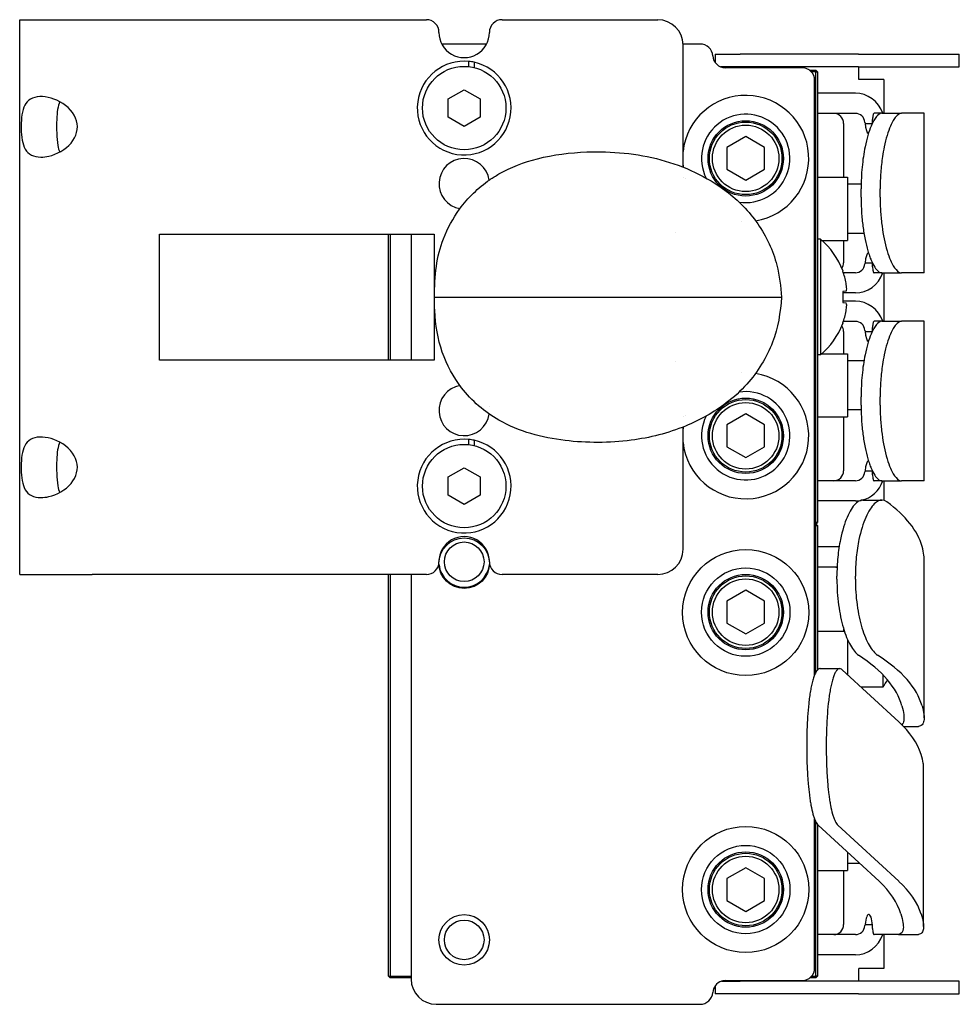
# Model space of a CAD drawing. Units: inches. Extents: x 3.8 to 26.6, y 3.1 to 21.7.
# Drawn here: x 3.8 to 8.5, y 10.1 to 15 of the extents above; entities that cross this region are included whole.
import ezdxf

# ---------------------------------------------------------------- set-up
doc = ezdxf.new("R2010")
doc.units = ezdxf.units.IN
doc.header["$MEASUREMENT"] = 0
doc.layers.add('Unified Visible', color=7, linetype='Continuous', lineweight=25)

msp = doc.modelspace()

# ---------------------------------------------------------------- linework, layer by layer
at = {"layer": 'Unified Visible'}
for p, q in [((3.8422, 12.2783), (3.8422, 15.0283)), ((3.8422, 15.0283), (4.2008, 15.0283)), ((4.2008, 15.0283), (5.8573, 15.0283)), ((6.2323, 15.0283), (7.0042, 15.0283)), ((6.1558, 14.9077), (5.9339, 14.9077)), ((7.2143, 14.9077), (7.1291, 14.9077)), ((7.1292, 14.2975), (7.1292, 14.9033)), ((7.2878, 14.8571), (7.4128, 14.8571)), ((7.2878, 14.8571), (7.2878, 14.8171)), ((7.9982, 14.8571), (7.4128, 14.8571)), ((7.9982, 14.8571), (8.4982, 14.8571)), ((8.4982, 14.7946), (8.4982, 14.8571)), ((6.0686, 14.7956), (6.0686, 14.8214)), ((6.0938, 14.8174), (6.0938, 14.7911)), ((7.4128, 14.7946), (7.3165, 14.7946)), ((7.719, 14.7904), (7.339, 14.7904)), ((7.9982, 14.7946), (7.4128, 14.7946)), ((7.9982, 14.7946), (8.4982, 14.7946)), ((7.9996, 14.7321), (7.9996, 14.7946)), ((7.756, 14.7783), (7.7868, 14.7783)), ((7.7868, 14.7703), (7.765, 14.7703)), ((7.7868, 14.7703), (7.7868, 14.7783)), ((7.7948, 14.7703), (7.7868, 14.7783)), ((7.7868, 12.5363), (7.7868, 14.7703)), ((7.7868, 14.7703), (7.7948, 14.7703)), ((7.7948, 14.7703), (7.7948, 12.5363)), ((7.7815, 11.7812), (7.7815, 14.7279)), ((8.1246, 14.7321), (7.9996, 14.7321)), ((8.1246, 14.7321), (8.1246, 14.5643)), ((5.9661, 14.6358), (6.0448, 14.6812)), ((6.0448, 14.6812), (6.1236, 14.6358)), ((7.9832, 14.6639), (7.7948, 14.6639)), ((5.9661, 14.5449), (5.9661, 14.6358)), ((6.1236, 14.6358), (6.1236, 14.5449)), ((6.0448, 14.4994), (5.9661, 14.5449)), ((6.1236, 14.5449), (6.0448, 14.4994)), ((7.9832, 14.5639), (7.7948, 14.5639)), ((8.1147, 14.5643), (8.0766, 14.5643)), ((8.1147, 14.5643), (8.2119, 14.5643)), ((8.3233, 14.5643), (8.2119, 14.5643)), ((8.3233, 13.7733), (8.3233, 14.5643)), ((7.9248, 14.5139), (7.9248, 14.2471)), ((8.0317, 14.5139), (8.0671, 14.5139)), ((8.0683, 14.5298), (8.0683, 14.5343)), ((7.4398, 14.4491), (7.3461, 14.3949)), ((7.5336, 14.3949), (7.4398, 14.4491)), ((7.3461, 14.3949), (7.3461, 14.2867)), ((7.5336, 14.2867), (7.5336, 14.3949)), ((7.3461, 14.2867), (7.4398, 14.2326)), ((7.4398, 14.2326), (7.5336, 14.2867)), ((7.7948, 14.2471), (7.9448, 14.2471)), ((7.9448, 14.2471), (7.9448, 13.9346)), ((8.0117, 14.2123), (7.9448, 14.2123)), ((8.0114, 14.1483), (8.0114, 14.1893)), ((8.1059, 14.1483), (8.1059, 14.1893)), ((4.5342, 13.9658), (5.8967, 13.9658)), ((4.5342, 13.3408), (4.5342, 13.9658)), ((5.6698, 13.3408), (5.6698, 13.9658)), ((5.6778, 13.9658), (5.6778, 13.3408)), ((5.7815, 13.9658), (5.7815, 13.3408)), ((5.8967, 13.9658), (5.8967, 13.3408)), ((8.0258, 13.9693), (7.9448, 13.9693)), ((7.8098, 13.9397), (7.7948, 13.9397)), ((7.8098, 13.9397), (7.8098, 13.3669)), ((7.816, 13.9346), (7.9448, 13.9346)), ((7.9248, 13.9346), (7.9248, 13.8238)), ((8.0317, 13.8238), (8.0671, 13.8238)), ((7.9208, 13.7847), (7.9208, 13.7818)), ((7.9832, 13.7738), (7.9237, 13.7738)), ((8.0683, 13.8033), (8.0683, 13.8078)), ((8.1147, 13.7733), (8.0766, 13.7733)), ((8.1147, 13.7733), (8.2119, 13.7733)), ((8.1246, 13.7733), (8.1246, 13.5333)), ((8.3233, 13.7733), (8.2119, 13.7733)), ((7.9373, 13.6822), (7.9208, 13.6807)), ((7.9208, 13.6807), (7.9208, 13.6259)), ((7.9832, 13.6738), (7.9208, 13.6738)), ((5.8972, 13.6533), (5.9287, 13.6533)), ((7.1511, 13.6533), (7.2692, 13.6533)), ((7.9832, 13.6329), (7.9208, 13.6329)), ((7.9208, 13.6259), (7.9373, 13.6245)), ((7.9208, 13.5249), (7.9208, 13.522)), ((7.9832, 13.5329), (7.9237, 13.5329)), ((8.1147, 13.5333), (8.0766, 13.5333)), ((8.1147, 13.5333), (8.2119, 13.5333)), ((8.3233, 13.5333), (8.2119, 13.5333)), ((8.3233, 12.7423), (8.3233, 13.5333)), ((7.9248, 13.4829), (7.9248, 13.3721)), ((8.0317, 13.4829), (8.0671, 13.4829)), ((8.0683, 13.4988), (8.0683, 13.5033)), ((5.8967, 13.3408), (4.5342, 13.3408)), ((7.8098, 13.3669), (7.7948, 13.3669)), ((7.816, 13.3721), (7.9448, 13.3721)), ((7.9448, 13.3721), (7.9448, 13.0596)), ((8.0257, 13.3373), (7.9448, 13.3373)), ((8.0114, 13.1173), (8.0114, 13.1583)), ((8.1059, 13.1173), (8.1059, 13.1583)), ((8.0117, 13.0943), (7.9448, 13.0943)), ((7.4398, 13.0741), (7.3461, 13.0199)), ((7.5336, 13.0199), (7.4398, 13.0741)), ((7.7948, 13.0596), (7.9448, 13.0596)), ((7.9248, 13.0596), (7.9248, 12.7928)), ((7.1292, 12.4033), (7.1292, 13.0091)), ((7.3461, 13.0199), (7.3461, 12.9117)), ((7.5336, 12.9117), (7.5336, 13.0199)), ((6.0686, 12.9216), (6.0686, 12.9474)), ((6.0938, 12.9434), (6.0938, 12.9171)), ((7.3461, 12.9117), (7.4398, 12.8576)), ((7.4398, 12.8576), (7.5336, 12.9117)), ((5.9661, 12.7618), (6.0448, 12.8072)), ((6.0448, 12.8072), (6.1236, 12.7618)), ((8.0317, 12.7928), (8.0671, 12.7928)), ((5.9661, 12.6709), (5.9661, 12.7618)), ((6.1236, 12.7618), (6.1236, 12.6709)), ((7.9832, 12.7428), (7.7948, 12.7428)), ((8.0683, 12.7723), (8.0683, 12.7768)), ((8.1147, 12.7423), (8.0766, 12.7423)), ((8.1147, 12.7423), (8.2119, 12.7423)), ((8.1246, 12.7423), (8.1246, 12.6455)), ((8.3233, 12.7423), (8.2119, 12.7423)), ((6.0448, 12.6254), (5.9661, 12.6709)), ((6.1236, 12.6709), (6.0448, 12.6254)), ((7.9832, 12.6428), (7.7948, 12.6428)), ((8.0202, 12.6468), (8.1149, 12.6468)), ((7.7815, 12.5363), (7.7868, 12.5363)), ((7.7868, 12.5211), (7.7815, 12.5211)), ((7.7868, 12.5287), (7.7868, 12.5363)), ((7.7948, 12.5363), (7.7868, 12.5363)), ((7.7868, 12.5211), (7.7868, 12.5287)), ((7.7868, 11.7924), (7.7868, 12.5211)), ((7.7868, 12.5211), (7.7948, 12.5211)), ((7.7872, 12.5287), (7.7948, 12.5363)), ((7.7948, 12.5211), (7.7872, 12.5287)), ((7.7948, 12.5211), (7.7948, 11.8042)), ((7.9027, 12.4151), (7.7948, 12.4151)), ((8.3239, 11.5673), (8.3239, 12.3583)), ((7.8928, 12.3151), (7.7948, 12.3151)), ((3.8422, 12.2783), (4.2008, 12.2783)), ((5.8573, 12.2783), (4.2008, 12.2783)), ((5.6698, 10.2871), (5.6698, 12.2783)), ((5.6778, 12.2783), (5.6778, 10.2871)), ((5.7815, 12.2783), (5.7815, 10.2727)), ((7.0042, 12.2783), (6.2323, 12.2783)), ((7.8917, 12.2547), (7.8917, 12.2693)), ((7.9831, 12.2547), (7.9831, 12.2693)), ((7.4398, 12.1999), (7.3461, 12.1458)), ((7.5336, 12.1458), (7.4398, 12.1999)), ((7.3461, 12.1458), (7.3461, 12.0375)), ((7.5336, 12.0375), (7.5336, 12.1458)), ((7.3461, 12.0375), (7.4398, 11.9834)), ((7.4398, 11.9834), (7.5336, 12.0375)), ((7.9248, 12.0097), (7.9248, 11.9979)), ((7.7948, 11.9979), (7.9286, 11.9979)), ((7.9448, 11.9551), (7.9448, 11.7816)), ((7.809, 11.8118), (7.9058, 11.8118)), ((7.9185, 11.8059), (8.198, 11.5483)), ((8.1188, 11.7817), (8.1188, 11.7201)), ((8.1188, 11.7201), (8.0116, 11.7201)), ((8.2222, 11.5246), (8.2953, 11.5246)), ((7.7421, 11.4322), (7.7421, 11.4177)), ((7.8389, 11.4322), (7.8389, 11.4177)), ((8.3209, 10.5328), (8.3209, 11.3238)), ((7.7815, 10.3275), (7.7815, 11.0657)), ((7.7868, 10.2871), (7.7868, 11.0537)), ((7.7948, 11.0405), (7.7948, 10.2871)), ((7.7995, 11.0353), (8.1012, 10.7573)), ((7.8964, 11.0353), (8.198, 10.7573)), ((7.9448, 10.9014), (7.9448, 10.8104)), ((8.0059, 10.8451), (7.9448, 10.8451)), ((7.4398, 10.8249), (7.3461, 10.7708)), ((7.5336, 10.7708), (7.4398, 10.8249)), ((7.7948, 10.8104), (7.9448, 10.8104)), ((7.9248, 10.8104), (7.9248, 10.5431)), ((7.3461, 10.7708), (7.3461, 10.6625)), ((7.5336, 10.6625), (7.5336, 10.7708)), ((7.3461, 10.6625), (7.4398, 10.6084)), ((7.4398, 10.6084), (7.5336, 10.6625)), ((8.0317, 10.5431), (8.0678, 10.5431)), ((8.0683, 10.5236), (8.0683, 10.5271)), ((8.1963, 10.4936), (8.0766, 10.4936)), ((8.1246, 10.4936), (8.1246, 10.3252)), ((8.1963, 10.4936), (8.2956, 10.4936)), ((7.9832, 10.4931), (7.7948, 10.4931)), ((7.9832, 10.3931), (7.7948, 10.3931)), ((8.1246, 10.3252), (7.9996, 10.3252)), ((7.9996, 10.2627), (7.9996, 10.3252)), ((5.6698, 10.2871), (5.6778, 10.2871)), ((5.6698, 10.2871), (5.6778, 10.2791)), ((5.6778, 10.2871), (5.7815, 10.2871)), ((5.6778, 10.2791), (5.6778, 10.2871)), ((5.7815, 10.2791), (5.6778, 10.2791)), ((7.3197, 10.2627), (7.4128, 10.2627)), ((7.3388, 10.265), (7.719, 10.265)), ((7.9982, 10.2627), (7.4128, 10.2627)), ((7.7868, 10.2791), (7.7586, 10.2791)), ((7.7668, 10.2871), (7.7868, 10.2871)), ((7.7868, 10.2791), (7.7868, 10.2871)), ((7.7948, 10.2871), (7.7868, 10.2871)), ((7.7868, 10.2791), (7.7948, 10.2871)), ((8.4982, 10.2627), (7.9982, 10.2627)), ((8.4982, 10.2002), (8.4982, 10.2627)), ((7.2878, 10.2387), (7.2878, 10.2002)), ((7.4128, 10.2002), (7.2878, 10.2002)), ((7.9982, 10.2002), (7.4128, 10.2002)), ((7.9982, 10.2002), (8.4982, 10.2002)), ((5.9065, 10.1477), (7.214, 10.1477))]:
    msp.add_line(p, q, dxfattribs=at)
for centre, radius in [((6.0448, 14.5903), 0.2067), ((7.4398, 14.3408), 0.1868), ((7.4398, 14.3408), 0.1798), ((7.4398, 14.3408), 0.1648), ((7.4398, 12.9658), 0.1868), ((7.4398, 12.9658), 0.1798), ((7.4398, 12.9658), 0.1648), ((6.0448, 12.7163), 0.2067), ((6.0448, 12.3342), 0.125), ((6.0448, 12.3411), 0.0984), ((7.4398, 12.0896), 0.3125), ((7.4398, 12.0916), 0.219), ((7.4398, 12.0916), 0.1868), ((7.4398, 12.0916), 0.1798), ((7.4398, 12.0916), 0.1648), ((7.4398, 10.7166), 0.3125), ((7.4398, 10.7166), 0.219), ((7.4398, 10.7166), 0.1868), ((7.4398, 10.7166), 0.1798), ((7.4398, 10.7166), 0.1648), ((6.0448, 10.4671), 0.125), ((6.0448, 10.4671), 0.0984)]:
    msp.add_circle(centre, radius, dxfattribs=at)
for centre, radius, start, end in [((5.8573, 14.9658), 0.0625, 359.8472, 90), ((6.2323, 14.9658), 0.0625, 90, 180.1528), ((7.0042, 14.9033), 0.125, 0, 90), ((6.0448, 14.9653), 0.125, 179.8472, 0.1528), ((7.2143, 14.8452), 0.0625, 3.5487, 90), ((7.339, 14.8529), 0.0625, 183.5487, 270), ((6.0448, 14.5903), 0.2323, 84.1265, 77.8304), ((6.0448, 14.5903), 0.2323, 77.8304, 84.1265), ((7.719, 14.7279), 0.0625, 0, 90), ((7.4398, 14.3408), 0.3125, 278.8967, 173.7419), ((7.4398, 14.3408), 0.219, 261.3414, 206.5748), ((6.0448, 14.2153), 0.125, 8.1103, 260.4193), ((7.4398, 14.3408), 0.3125, 186.2581, 188.0484), ((7.3791, 14.2641), 0.2499, 183.9178, 183.9179), ((7.4398, 14.3408), 0.3125, 198.7522, 198.7525), ((6.0448, 14.2153), 0.125, 351.0684, 351.0686), ((7.4398, 14.3408), 0.3125, 266.0974, 266.0993), ((6.7864, 13.6533), 0.4426, 46.4958, 46.4959), ((7.5735, 13.6533), 0.3713, 20.7173, 50.4728), ((7.5735, 13.6533), 0.3713, 309.5272, 339.2827), ((6.7864, 13.6534), 0.4426, 313.5041, 313.5042), ((7.4398, 12.9658), 0.3125, 93.9007, 93.9026), ((7.4398, 12.9658), 0.3125, 186.2581, 81.1033), ((6.0448, 13.0913), 0.125, 99.5807, 351.8897), ((7.4398, 12.9658), 0.219, 153.4252, 98.6682), ((6.0448, 13.0913), 0.125, 8.9314, 8.9316), ((7.3791, 13.0425), 0.2499, 176.0821, 176.0822), ((7.4398, 12.9658), 0.3125, 161.2475, 161.2478), ((7.4398, 12.9658), 0.3125, 171.9516, 173.7419), ((6.0448, 12.7163), 0.2323, 84.1265, 77.8304), ((6.0448, 12.7163), 0.2323, 77.8304, 84.1265), ((6.0448, 12.3413), 0.125, 359.8472, 180.1528), ((7.0042, 12.4033), 0.125, 270, 0), ((5.8573, 12.3408), 0.0625, 270, 0.1528), ((6.0448, 12.3411), 0.1256, 186.617, 353.383), ((6.2323, 12.3408), 0.0625, 179.8472, 270), ((7.9758, 11.8406), 0.187, 319.8804, 332.9938), ((7.719, 10.3275), 0.0625, 270, 0), ((5.9065, 10.2727), 0.125, 180, 270), ((7.3388, 10.2025), 0.0625, 107.7497, 176.4513), ((7.3388, 10.2025), 0.0625, 90, 105.4546), ((7.214, 10.2102), 0.0625, 270, 356.4513)]:
    msp.add_arc(centre, radius, start, end, dxfattribs=at)
for centre, major_axis, ratio, start_param, end_param in [((7.9832, 14.5139), (0, 0.15), 0.959609, 5.055485, 6.283185), ((7.8769, 14.5139), (0, 0.05), 0.959609, 4.712389, 6.283185), ((7.9832, 14.5139), (0, 0.05), 0.959609, 4.818995, 6.283185), ((8.0497, 14.5298), (0, -0.066), 0.281336, 4.956638, 6.190339), ((8.0497, 14.5298), (0, 0.066), 0.281336, 4.493017, 4.712389), ((8.0497, 13.8078), (0, 0.066), 0.281336, 0.09206, 1.326547), ((7.8769, 13.8238), (0, 0.05), 0.959609, 4.113766, 4.712389), ((7.9832, 13.8238), (0, -0.05), 0.959609, 0, 1.46419), ((8.0497, 13.8078), (0, -0.066), 0.281336, 1.570796, 1.790133), ((7.5738, 13.6533), (0, 0.3713), 0.996195, 4.898657, 5.065662), ((7.9832, 13.8238), (0, -0.15), 0.959609, 0, 1.2277), ((7.5717, 13.6614), (0.3614, 0.0826), 0.920364, 6.135331, 6.217846), ((7.5717, 13.6727), (0.3691, 0.035), 0.381227, 6.105052, 6.187567), ((7.5717, 13.6339), (0.3691, -0.035), 0.381227, 0.095618, 0.178133), ((7.9832, 13.4829), (0, 0.15), 0.959609, 5.055485, 6.283185), ((7.5738, 13.6533), (0, 0.3713), 0.996195, 4.359116, 4.526121), ((7.5717, 13.6453), (0.3614, -0.0826), 0.920364, 0.065339, 0.147855), ((7.9832, 13.4829), (0, 0.05), 0.959609, 4.818995, 6.283185), ((7.8769, 13.4829), (0, -0.05), 0.959609, 1.570796, 2.16942), ((8.0497, 13.4988), (0, -0.066), 0.281336, 4.956638, 6.190339), ((8.0497, 13.4988), (0, 0.066), 0.281336, 4.493017, 4.712389), ((8.0497, 12.7768), (0, 0.066), 0.281336, 0.09206, 1.326547), ((7.8769, 12.7928), (0, -0.05), 0.959609, 0, 1.570796), ((7.9832, 12.7928), (0, -0.05), 0.959609, 0, 1.46419), ((8.0497, 12.7768), (0, -0.066), 0.281336, 1.570796, 1.790133), ((7.9832, 12.7928), (0, -0.15), 0.959609, 0.210581, 1.2277), ((7.9832, 12.7928), (0, -0.15), 0.959609, 0, 0.199271), ((4.3716, 12.0472), (-3.9515, -0.3188), 0.255572, 3.192871, 3.42771), ((7.8769, 12.2651), (0, 0.05), 0.959609, 5.947789, 6.283185), ((4.3716, 11.2562), (-3.8514, -0.32), 0.262117, 3.191914, 3.462882), ((4.3716, 11.2562), (-3.9515, -0.3188), 0.255572, 3.19307, 3.464039), ((4.443, 11.0162), (3.8771, 0.3128), 0.255572, 0.058443, 0.231783), ((4.443, 10.2252), (3.777, 0.314), 0.262246, 0.057263, 0.230603), ((4.443, 10.2252), (3.8771, 0.3128), 0.255572, 0.058443, 0.231783), ((8.0497, 10.5271), (0, 0.066), 0.281336, 4.712389, 7.609118), ((7.8769, 10.5431), (0, -0.05), 0.959609, 0, 1.570796), ((7.9832, 10.5431), (0, -0.05), 0.959609, 0, 1.463926), ((7.9832, 10.5431), (0, -0.15), 0.959609, 0, 1.234493)]:
    msp.add_ellipse(centre, major_axis=major_axis, ratio=ratio, start_param=start_param, end_param=end_param, dxfattribs=at)
for points, knots in [([(3.9472, 14.3471), (3.911, 14.3471), (3.8844, 14.3612), (3.8698, 14.386), (3.8546, 14.4117), (3.8505, 14.4487), (3.8498, 14.4869), (3.849, 14.5254), (3.8514, 14.5648), (3.863, 14.5942), (3.8742, 14.6222), (3.8957, 14.641), (3.9287, 14.6458), (3.961, 14.6505), (4.0034, 14.6418), (4.0405, 14.6219), (4.0812, 14.6001), (4.1136, 14.5649), (4.1241, 14.5264), (4.1342, 14.4891), (4.1238, 14.449), (4.0967, 14.4168), (4.0698, 14.3848), (4.0268, 14.361), (3.9859, 14.3517), (3.9725, 14.3486), (3.9594, 14.3471), (3.9472, 14.3471)], [-3.141593, -3.141593, -3.141593, -3.141593, -2.404648, -2.404648, -2.404648, -1.638438, -1.638438, -1.638438, -0.866523, -0.866523, -0.866523, -0.131116, -0.131116, -0.131116, 0.587733, 0.587733, 0.587733, 1.374118, 1.374118, 1.374118, 2.135157, 2.135157, 2.135157, 2.89301, 2.89301, 2.89301, 3.141593, 3.141593, 3.141593, 3.141593]), ([(4.0405, 14.6219), (4.0311, 14.6013), (4.0273, 14.5694), (4.0259, 14.5336), (4.0242, 14.4897), (4.0248, 14.4411), (4.0309, 14.4053), (4.0331, 14.3924), (4.0364, 14.3813), (4.0407, 14.3723)], [0.586948, 0.586948, 0.586948, 0.586948, 1.324689, 1.324689, 1.324689, 2.229253, 2.229253, 2.229253, 2.554644, 2.554644, 2.554644, 2.554644]), ([(8.1147, 14.5643), (8.1038, 14.5643), (8.0944, 14.5556), (8.0791, 14.5374), (8.07, 14.5215), (8.0557, 14.4876), (8.0503, 14.4721), (8.04, 14.437), (8.0353, 14.418), (8.0248, 14.3666), (8.0199, 14.3331), (8.0149, 14.2804), (8.0136, 14.2624), (8.0119, 14.2261), (8.0114, 14.2078), (8.0114, 14.1893)], [0, 0, 0, 0, 0.352881, 0.352881, 0.86151, 0.86151, 1.202117, 1.202117, 1.543532, 1.543532, 2.056121, 2.056121, 2.313322, 2.313322, 2.572959, 2.572959, 2.572959, 2.572959]), ([(8.0766, 14.5643), (8.0756, 14.5643), (8.0745, 14.5636), (8.0725, 14.5605), (8.0715, 14.5582), (8.07, 14.5529), (8.0694, 14.5495), (8.0685, 14.5421), (8.0683, 14.5381), (8.0683, 14.5343)], [-0.3444476, -0.3444476, -0.3444476, -0.3444476, -0.3157437, -0.3157437, -0.2870398, -0.2870398, -0.2583363, -0.2583363, -0.2296327, -0.2296327, -0.2296327, -0.2296327]), ([(8.2119, 14.5643), (8.2007, 14.5643), (8.191, 14.5556), (8.1753, 14.5375), (8.166, 14.5216), (8.1514, 14.4876), (8.1458, 14.4721), (8.1352, 14.4371), (8.1304, 14.418), (8.1229, 14.3822), (8.1201, 14.3662), (8.1138, 14.3247), (8.1109, 14.2984), (8.1079, 14.258), (8.1072, 14.2444), (8.1062, 14.217), (8.1059, 14.2032), (8.1059, 14.1893)], [0, 0, 0, 0, 0.362194, 0.362194, 0.883438, 0.883438, 1.230209, 1.230209, 1.576094, 1.576094, 1.832696, 1.832696, 2.219017, 2.219017, 2.409826, 2.409826, 2.601957, 2.601957, 2.601957, 2.601957]), ([(6.217, 14.2636), (6.2763, 14.2977), (6.3413, 14.322), (6.4871, 14.3594), (6.57, 14.3697), (6.7752, 14.3769), (6.9007, 14.3661), (7.135, 14.3028), (7.2478, 14.2507), (7.3432, 14.1783)], [0, 0, 0, 0, 0.5334, 0.5334, 1.174742, 1.174742, 2.120705, 2.120705, 3.033614, 3.033614, 3.033614, 3.033614]), ([(7.6045, 14.2533), (7.6158, 14.2744), (7.6229, 14.2977), (7.6284, 14.35), (7.6244, 14.3741), (7.6192, 14.3923)], [0, 0, 0, 0, 0.1821496, 0.1821496, 0.4007878, 0.4007878, 0.4007878, 0.4007878]), ([(5.8972, 13.6533), (5.898, 13.7042), (5.8997, 13.7555), (5.9134, 13.8526), (5.9255, 13.8987), (5.9624, 13.9946), (5.9894, 14.0444), (6.0628, 14.1455), (6.114, 14.1955), (6.1863, 14.2451), (6.2014, 14.2546), (6.2168, 14.2635)], [0, 0, 0, 0, 0.387983, 0.387983, 0.749795, 0.749795, 1.188197, 1.188197, 1.732296, 1.732296, 1.871332, 1.871332, 1.871332, 1.871332]), ([(7.3432, 14.1783), (7.4029, 14.133), (7.4567, 14.0782), (7.542, 13.9545), (7.5752, 13.8843), (7.6069, 13.7598), (7.6135, 13.7065), (7.6173, 13.6533)], [0, 0, 0, 0, 0.57088, 0.57088, 1.1445, 1.1445, 1.550624, 1.550624, 1.550624, 1.550624]), ([(8.0114, 14.1483), (8.0114, 14.1235), (8.0122, 14.099), (8.0138, 14.0748), (8.0145, 14.0627), (8.0155, 14.0506), (8.0166, 14.0389), (8.0178, 14.0272), (8.0191, 14.0157), (8.0205, 14.0044), (8.022, 13.9931), (8.0236, 13.982), (8.0254, 13.9712), (8.0272, 13.9604), (8.0292, 13.9498), (8.0313, 13.9395), (8.0355, 13.919), (8.0401, 13.9002), (8.0452, 13.8829), (8.0477, 13.8742), (8.0504, 13.866), (8.0531, 13.8582), (8.0559, 13.8503), (8.0587, 13.843), (8.0616, 13.8362), (8.0673, 13.8226), (8.0732, 13.8111), (8.0792, 13.8017), (8.0822, 13.7971), (8.0852, 13.7929), (8.0883, 13.7893), (8.0913, 13.7858), (8.0943, 13.7828), (8.0972, 13.7805), (8.1032, 13.7757), (8.109, 13.7733), (8.1147, 13.7733)], [0, 0, 0, 0, 0.125123, 0.125123, 0.125123, 0.187655, 0.187655, 0.187655, 0.250167, 0.250167, 0.250167, 0.312657, 0.312657, 0.312657, 0.375127, 0.375127, 0.375127, 0.5, 0.5, 0.5, 0.562433, 0.562433, 0.562433, 0.624906, 0.624906, 0.624906, 0.75, 0.75, 0.75, 0.812486, 0.812486, 0.812486, 0.874861, 0.874861, 0.874861, 1, 1, 1, 1]), ([(8.1059, 14.1483), (8.1059, 14.136), (8.1061, 14.1237), (8.1069, 14.0992), (8.1075, 14.087), (8.1099, 14.0508), (8.1122, 14.0273), (8.1208, 13.9626), (8.1292, 13.9204), (8.1458, 13.8654), (8.1515, 13.8498), (8.1662, 13.8156), (8.1755, 13.7999), (8.194, 13.7787), (8.2031, 13.7733), (8.2119, 13.7733)], [0, 0, 0, 0, 0.093911, 0.093911, 0.187696, 0.187696, 0.375617, 0.375617, 0.724245, 0.724245, 0.886546, 0.886546, 1.129459, 1.129459, 1.372174, 1.372174, 1.372174, 1.372174]), ([(8.0683, 13.8033), (8.0683, 13.7995), (8.0685, 13.7955), (8.0694, 13.7881), (8.07, 13.7848), (8.0715, 13.7794), (8.0725, 13.7771), (8.0745, 13.7741), (8.0756, 13.7733), (8.0766, 13.7733)], [-0.4592654, -0.4592654, -0.4592654, -0.4592654, -0.4305619, -0.4305619, -0.4018584, -0.4018584, -0.3731545, -0.3731545, -0.3444506, -0.3444506, -0.3444506, -0.3444506]), ([(6.2168, 13.0431), (6.1458, 13.084), (6.0814, 13.1395), (5.9915, 13.2569), (5.959, 13.3166), (5.9133, 13.4451), (5.9025, 13.5167), (5.8981, 13.6091), (5.8976, 13.6312), (5.8972, 13.6533)], [0.000554, 0.000554, 0.000554, 0.000554, 0.639392, 0.639392, 1.162329, 1.162329, 1.69955, 1.69955, 1.867921, 1.867921, 1.867921, 1.867921]), ([(5.9287, 13.6533), (5.9652, 13.6533), (6.0026, 13.6533), (6.0801, 13.6533), (6.12, 13.6533), (6.1609, 13.6533)], [-0.7662039, -0.7662039, -0.7662039, -0.7662039, -0.3860045, -0.3860045, -0.000008, -0.000008, -0.000008, -0.000008]), ([(6.1609, 13.6533), (6.1745, 13.6533), (6.1889, 13.6533), (6.2197, 13.6533), (6.2364, 13.6533), (6.2534, 13.6533)], [-0.2673165, -0.2673165, -0.2673165, -0.2673165, -0.1386676, -0.1386676, -0.000027, -0.000027, -0.000027, -0.000027]), ([(6.2534, 13.6533), (6.3824, 13.6533), (6.4955, 13.6533), (6.8144, 13.6533), (7.0275, 13.6533), (7.1511, 13.6533)], [-1.416732, -1.416732, -1.416732, -1.416732, -0.94156, -0.94156, -0.000007, -0.000007, -0.000007, -0.000007]), ([(7.2692, 13.6533), (7.3143, 13.6533), (7.3592, 13.6533), (7.4552, 13.6533), (7.5064, 13.6533), (7.5572, 13.6533)], [-0.7680334, -0.7680334, -0.7680334, -0.7680334, -0.410976, -0.410976, 0, 0, 0, 0]), ([(7.6173, 13.6533), (7.6118, 13.5774), (7.6001, 13.5006), (7.544, 13.3537), (7.4998, 13.2825), (7.4147, 13.1877), (7.3801, 13.1563), (7.3432, 13.1284)], [0, 0, 0, 0, 0.579774, 0.579774, 1.197928, 1.197928, 1.550472, 1.550472, 1.550472, 1.550472]), ([(7.5572, 13.6533), (7.5638, 13.6533), (7.5701, 13.6533), (7.5759, 13.6533), (7.5816, 13.6533), (7.5869, 13.6533), (7.5916, 13.6533), (7.5918, 13.6533), (7.592, 13.6533), (7.5921, 13.6533), (7.597, 13.6533), (7.6012, 13.6533), (7.6048, 13.6533), (7.6084, 13.6533), (7.6112, 13.6533), (7.6133, 13.6533), (7.6154, 13.6533), (7.6167, 13.6533), (7.6171, 13.6533), (7.6173, 13.6533), (7.6173, 13.6533), (7.6173, 13.6533)], [0, 0, 0, 0, 0.125, 0.125, 0.125, 0.2451976, 0.2451976, 0.2451976, 0.25, 0.25, 0.25, 0.375, 0.375, 0.375, 0.5, 0.5, 0.5, 0.625, 0.625, 0.625, 0.6622232, 0.6622232, 0.6622232, 0.6622232]), ([(8.1147, 13.5333), (8.1038, 13.5333), (8.0944, 13.5246), (8.0791, 13.5064), (8.07, 13.4905), (8.0557, 13.4566), (8.0503, 13.4411), (8.04, 13.406), (8.0353, 13.387), (8.0248, 13.3356), (8.0199, 13.3021), (8.0149, 13.2494), (8.0136, 13.2314), (8.0119, 13.1951), (8.0114, 13.1768), (8.0114, 13.1583)], [0, 0, 0, 0, 0.352881, 0.352881, 0.86151, 0.86151, 1.202117, 1.202117, 1.543532, 1.543532, 2.056121, 2.056121, 2.313322, 2.313322, 2.572959, 2.572959, 2.572959, 2.572959]), ([(8.0766, 13.5333), (8.0756, 13.5333), (8.0745, 13.5326), (8.0725, 13.5295), (8.0715, 13.5272), (8.07, 13.5219), (8.0694, 13.5185), (8.0685, 13.5111), (8.0683, 13.5071), (8.0683, 13.5033)], [-0.3444476, -0.3444476, -0.3444476, -0.3444476, -0.3157437, -0.3157437, -0.2870398, -0.2870398, -0.2583363, -0.2583363, -0.2296327, -0.2296327, -0.2296327, -0.2296327]), ([(8.2119, 13.5333), (8.2007, 13.5333), (8.191, 13.5246), (8.1753, 13.5065), (8.166, 13.4906), (8.1514, 13.4566), (8.1458, 13.4411), (8.1352, 13.4061), (8.1304, 13.387), (8.1229, 13.3512), (8.1201, 13.3352), (8.1138, 13.2937), (8.1109, 13.2674), (8.1079, 13.227), (8.1072, 13.2134), (8.1062, 13.186), (8.1059, 13.1722), (8.1059, 13.1583)], [0, 0, 0, 0, 0.362194, 0.362194, 0.883438, 0.883438, 1.230209, 1.230209, 1.576094, 1.576094, 1.832696, 1.832696, 2.219017, 2.219017, 2.409826, 2.409826, 2.601957, 2.601957, 2.601957, 2.601957]), ([(7.3432, 13.1284), (7.2816, 13.0816), (7.2128, 13.0436), (7.0557, 12.9785), (6.9641, 12.9555), (6.7636, 12.9298), (6.6525, 12.9293), (6.4306, 12.956), (6.3161, 12.9861), (6.217, 13.043)], [0.000056, 0.000056, 0.000056, 0.000056, 0.58936, 0.58936, 1.299708, 1.299708, 2.142758, 2.142758, 3.034162, 3.034162, 3.034162, 3.034162]), ([(8.0114, 13.1173), (8.0114, 13.0925), (8.0122, 13.068), (8.0138, 13.0438), (8.0145, 13.0317), (8.0155, 13.0196), (8.0166, 13.0079), (8.0178, 12.9962), (8.0191, 12.9847), (8.0205, 12.9734), (8.022, 12.9621), (8.0236, 12.951), (8.0254, 12.9402), (8.0272, 12.9294), (8.0292, 12.9188), (8.0313, 12.9085), (8.0355, 12.888), (8.0401, 12.8692), (8.0452, 12.8519), (8.0477, 12.8432), (8.0504, 12.835), (8.0531, 12.8272), (8.0559, 12.8193), (8.0587, 12.812), (8.0616, 12.8052), (8.0673, 12.7916), (8.0732, 12.7801), (8.0792, 12.7707), (8.0822, 12.7661), (8.0852, 12.7619), (8.0883, 12.7583), (8.0913, 12.7548), (8.0943, 12.7518), (8.0972, 12.7495), (8.1032, 12.7447), (8.109, 12.7423), (8.1147, 12.7423)], [0, 0, 0, 0, 0.125123, 0.125123, 0.125123, 0.187655, 0.187655, 0.187655, 0.250167, 0.250167, 0.250167, 0.312657, 0.312657, 0.312657, 0.375127, 0.375127, 0.375127, 0.5, 0.5, 0.5, 0.562433, 0.562433, 0.562433, 0.624906, 0.624906, 0.624906, 0.75, 0.75, 0.75, 0.812486, 0.812486, 0.812486, 0.874861, 0.874861, 0.874861, 1, 1, 1, 1]), ([(8.1059, 13.1173), (8.1059, 13.105), (8.1061, 13.0927), (8.1069, 13.0682), (8.1075, 13.056), (8.1099, 13.0198), (8.1122, 12.9963), (8.1208, 12.9316), (8.1292, 12.8894), (8.1458, 12.8344), (8.1515, 12.8188), (8.1662, 12.7846), (8.1755, 12.7689), (8.194, 12.7477), (8.2031, 12.7423), (8.2119, 12.7423)], [0, 0, 0, 0, 0.093911, 0.093911, 0.187696, 0.187696, 0.375617, 0.375617, 0.724245, 0.724245, 0.886546, 0.886546, 1.129459, 1.129459, 1.372174, 1.372174, 1.372174, 1.372174]), ([(7.6045, 12.8783), (7.6158, 12.8994), (7.6229, 12.9227), (7.6284, 12.975), (7.6244, 12.9991), (7.6192, 13.0173)], [0, 0, 0, 0, 0.1821496, 0.1821496, 0.4007878, 0.4007878, 0.4007878, 0.4007878]), ([(3.9472, 12.6596), (3.911, 12.6596), (3.8844, 12.6737), (3.8698, 12.6985), (3.8546, 12.7242), (3.8505, 12.7612), (3.8498, 12.7994), (3.849, 12.8379), (3.8514, 12.8773), (3.863, 12.9067), (3.8742, 12.9347), (3.8957, 12.9535), (3.9287, 12.9583), (3.961, 12.963), (4.0034, 12.9543), (4.0405, 12.9344), (4.0812, 12.9126), (4.1136, 12.8774), (4.1241, 12.8389), (4.1342, 12.8016), (4.1238, 12.7615), (4.0967, 12.7293), (4.0698, 12.6973), (4.0268, 12.6735), (3.9859, 12.6642), (3.9725, 12.6611), (3.9594, 12.6596), (3.9472, 12.6596)], [-3.141593, -3.141593, -3.141593, -3.141593, -2.404648, -2.404648, -2.404648, -1.638438, -1.638438, -1.638438, -0.866523, -0.866523, -0.866523, -0.131116, -0.131116, -0.131116, 0.587733, 0.587733, 0.587733, 1.374118, 1.374118, 1.374118, 2.135157, 2.135157, 2.135157, 2.89301, 2.89301, 2.89301, 3.141593, 3.141593, 3.141593, 3.141593]), ([(4.0405, 12.9344), (4.0311, 12.9138), (4.0273, 12.8819), (4.0259, 12.8461), (4.0242, 12.8022), (4.0248, 12.7536), (4.0309, 12.7178), (4.0331, 12.7049), (4.0364, 12.6938), (4.0407, 12.6848)], [0.586948, 0.586948, 0.586948, 0.586948, 1.324689, 1.324689, 1.324689, 2.229253, 2.229253, 2.229253, 2.554644, 2.554644, 2.554644, 2.554644]), ([(8.0683, 12.7723), (8.0683, 12.7685), (8.0685, 12.7645), (8.0694, 12.7571), (8.07, 12.7538), (8.0715, 12.7484), (8.0725, 12.7461), (8.0745, 12.7431), (8.0756, 12.7423), (8.0766, 12.7423)], [-0.4592654, -0.4592654, -0.4592654, -0.4592654, -0.4305619, -0.4305619, -0.4018584, -0.4018584, -0.3731545, -0.3731545, -0.3444506, -0.3444506, -0.3444506, -0.3444506]), ([(8.0202, 12.6468), (8.0148, 12.6468), (8.01, 12.6455), (7.9911, 12.638), (7.9763, 12.6234), (7.9552, 12.5897), (7.9484, 12.5763), (7.9298, 12.5329), (7.9183, 12.4965), (7.9036, 12.4241), (7.8992, 12.3945), (7.8932, 12.3328), (7.8917, 12.3011), (7.8917, 12.2693)], [-1.571347, -1.571347, -1.571347, -1.571347, -1.460127, -1.460127, -1.068984, -1.068984, -0.868994, -0.868994, -0.485024, -0.485024, -0.242875, -0.242875, 0, 0, 0, 0]), ([(8.1394, 12.6381), (8.1227, 12.6504), (8.1081, 12.6473), (8.0841, 12.637), (8.0697, 12.6229), (8.0485, 12.5902), (8.0414, 12.5766), (8.0213, 12.5308), (8.0098, 12.4936), (7.9952, 12.4237), (7.9907, 12.3942), (7.9846, 12.3326), (7.9831, 12.3011), (7.9831, 12.2693)], [-1.584871, -1.584871, -1.584871, -1.584871, -1.361085, -1.361085, -1.028827, -1.028827, -0.848607, -0.848607, -0.484647, -0.484647, -0.242383, -0.242383, 0, 0, 0, 0]), ([(8.3239, 12.3583), (8.3239, 12.363), (8.3236, 12.368), (8.3216, 12.3861), (8.3184, 12.4008), (8.3137, 12.4174)], [1.3267931, 1.3267931, 1.3267931, 1.3267931, 1.5469701, 1.5469701, 2.0648438, 2.0648438, 2.0648438, 2.0648438]), ([(7.8917, 12.2547), (7.8917, 12.2114), (7.8945, 12.1684), (7.9055, 12.0864), (7.9135, 12.0481), (7.9336, 11.9798), (7.9455, 11.9506), (7.9717, 11.9043), (7.9855, 11.8878), (7.9994, 11.8786)], [-1.308123, -1.308123, -1.308123, -1.308123, -0.978038, -0.978038, -0.649849, -0.649849, -0.323834, -0.323834, 0, 0, 0, 0]), ([(7.9831, 12.2547), (7.9831, 12.2113), (7.986, 12.1684), (7.9972, 12.0862), (8.0055, 12.048), (8.0262, 11.9797), (8.0384, 11.9505), (8.0651, 11.9043), (8.0793, 11.8878), (8.0936, 11.8786)], [-1.323132, -1.323132, -1.323132, -1.323132, -0.99244, -0.99244, -0.661947, -0.661947, -0.330935, -0.330935, 0, 0, 0, 0]), ([(7.6045, 12.0041), (7.6158, 12.0252), (7.6229, 12.0485), (7.6284, 12.1008), (7.6244, 12.125), (7.6192, 12.1431)], [0, 0, 0, 0, 0.1821496, 0.1821496, 0.4007878, 0.4007878, 0.4007878, 0.4007878]), ([(7.809, 11.8118), (7.8074, 11.8118), (7.8058, 11.8115), (7.8042, 11.8109), (7.8027, 11.8104), (7.8012, 11.8096), (7.7997, 11.8086), (7.7983, 11.8076), (7.7968, 11.8063), (7.7954, 11.8048), (7.7926, 11.8018), (7.7898, 11.7978), (7.7871, 11.7929), (7.7858, 11.7905), (7.7844, 11.7878), (7.7831, 11.7849), (7.7818, 11.782), (7.7806, 11.779), (7.7793, 11.7757), (7.7769, 11.7692), (7.7745, 11.7619), (7.7723, 11.7541), (7.7701, 11.7462), (7.768, 11.7376), (7.7661, 11.7287), (7.7642, 11.7198), (7.7624, 11.7105), (7.7607, 11.7008), (7.7591, 11.6911), (7.7575, 11.681), (7.7561, 11.6707), (7.7547, 11.6603), (7.7534, 11.6496), (7.7522, 11.6388), (7.7499, 11.6172), (7.748, 11.595), (7.7465, 11.5723), (7.7457, 11.561), (7.7451, 11.5495), (7.7445, 11.538), (7.744, 11.5264), (7.7435, 11.5147), (7.7432, 11.503), (7.7424, 11.4795), (7.7421, 11.4559), (7.7421, 11.4322)], [0.090987, 0.090987, 0.090987, 0.090987, 0.125, 0.125, 0.125, 0.15625, 0.15625, 0.15625, 0.1875, 0.1875, 0.1875, 0.25, 0.25, 0.25, 0.28125, 0.28125, 0.28125, 0.3125, 0.3125, 0.3125, 0.375, 0.375, 0.375, 0.4375, 0.4375, 0.4375, 0.5, 0.5, 0.5, 0.5625, 0.5625, 0.5625, 0.625, 0.625, 0.625, 0.75, 0.75, 0.75, 0.8125, 0.8125, 0.8125, 0.875, 0.875, 0.875, 1, 1, 1, 1]), ([(7.9185, 11.8059), (7.9127, 11.8112), (7.9069, 11.8131), (7.901, 11.8109), (7.8995, 11.8104), (7.898, 11.8096), (7.8966, 11.8086), (7.8951, 11.8076), (7.8937, 11.8063), (7.8922, 11.8048), (7.8894, 11.8018), (7.8866, 11.7978), (7.8839, 11.7929), (7.8826, 11.7905), (7.8813, 11.7878), (7.88, 11.7849), (7.8787, 11.782), (7.8774, 11.779), (7.8762, 11.7757), (7.8737, 11.7692), (7.8714, 11.7619), (7.8692, 11.7541), (7.867, 11.7462), (7.8649, 11.7376), (7.8629, 11.7287), (7.861, 11.7198), (7.8592, 11.7105), (7.8576, 11.7008), (7.8559, 11.6911), (7.8544, 11.681), (7.853, 11.6707), (7.8515, 11.6603), (7.8502, 11.6496), (7.8491, 11.6388), (7.8467, 11.6172), (7.8448, 11.595), (7.8433, 11.5723), (7.8426, 11.561), (7.8419, 11.5495), (7.8414, 11.538), (7.8408, 11.5264), (7.8404, 11.5147), (7.84, 11.503), (7.8393, 11.4795), (7.8389, 11.4559), (7.8389, 11.4322)], [0, 0, 0, 0, 0.125, 0.125, 0.125, 0.15625, 0.15625, 0.15625, 0.1875, 0.1875, 0.1875, 0.25, 0.25, 0.25, 0.28125, 0.28125, 0.28125, 0.3125, 0.3125, 0.3125, 0.375, 0.375, 0.375, 0.4375, 0.4375, 0.4375, 0.5, 0.5, 0.5, 0.5625, 0.5625, 0.5625, 0.625, 0.625, 0.625, 0.75, 0.75, 0.75, 0.8125, 0.8125, 0.8125, 0.875, 0.875, 0.875, 1, 1, 1, 1]), ([(8.2139, 11.6266), (8.2183, 11.6107), (8.2213, 11.5967), (8.2228, 11.5845), (8.2235, 11.5784), (8.2239, 11.5727), (8.2239, 11.5676), (8.2239, 11.5624), (8.2236, 11.5578), (8.2229, 11.5535), (8.2221, 11.5492), (8.221, 11.5453), (8.2195, 11.5419), (8.218, 11.5385), (8.2162, 11.5356), (8.2139, 11.5332), (8.2139, 11.5332), (8.2139, 11.5331), (8.2139, 11.5331)], [0, 0, 0, 0, 0.25, 0.25, 0.25, 0.375, 0.375, 0.375, 0.5, 0.5, 0.5, 0.625, 0.625, 0.625, 0.75, 0.75, 0.75, 0.7510283, 0.7510283, 0.7510283, 0.7510283]), ([(8.3136, 11.6266), (8.3181, 11.6109), (8.3212, 11.5969), (8.3243, 11.5725), (8.3243, 11.5621), (8.3213, 11.5449), (8.3183, 11.5381), (8.3092, 11.5284), (8.303, 11.5255), (8.2953, 11.5246)], [-1.955119, -1.955119, -1.955119, -1.955119, -1.464937, -1.464937, -0.977503, -0.977503, -0.490192, -0.490192, 0, 0, 0, 0]), ([(7.7421, 11.4177), (7.7421, 11.3975), (7.7423, 11.3776), (7.7428, 11.3578), (7.7434, 11.338), (7.7441, 11.3183), (7.7452, 11.2989), (7.7457, 11.2892), (7.7463, 11.2795), (7.747, 11.2698), (7.7477, 11.2602), (7.7484, 11.2506), (7.7493, 11.2411), (7.7509, 11.2221), (7.7529, 11.2037), (7.7552, 11.186), (7.7563, 11.1771), (7.7576, 11.1684), (7.7589, 11.1599), (7.7602, 11.1514), (7.7616, 11.143), (7.7631, 11.135), (7.7662, 11.1188), (7.7695, 11.104), (7.7732, 11.0907), (7.7751, 11.0841), (7.7771, 11.0778), (7.7792, 11.072), (7.7812, 11.0662), (7.7834, 11.061), (7.7856, 11.0563), (7.79, 11.0469), (7.7946, 11.0398), (7.7995, 11.0353)], [0, 0, 0, 0, 0.125, 0.125, 0.125, 0.25, 0.25, 0.25, 0.3125, 0.3125, 0.3125, 0.375, 0.375, 0.375, 0.5, 0.5, 0.5, 0.5625, 0.5625, 0.5625, 0.625, 0.625, 0.625, 0.75, 0.75, 0.75, 0.8125, 0.8125, 0.8125, 0.875, 0.875, 0.875, 1, 1, 1, 1]), ([(7.8389, 11.4177), (7.8389, 11.3975), (7.8392, 11.3776), (7.8397, 11.3578), (7.8402, 11.338), (7.841, 11.3183), (7.842, 11.2989), (7.8426, 11.2892), (7.8432, 11.2795), (7.8438, 11.2698), (7.8445, 11.2602), (7.8453, 11.2506), (7.8461, 11.2411), (7.8478, 11.2221), (7.8497, 11.2037), (7.852, 11.186), (7.8532, 11.1771), (7.8544, 11.1684), (7.8557, 11.1599), (7.857, 11.1514), (7.8584, 11.143), (7.86, 11.135), (7.863, 11.1188), (7.8663, 11.104), (7.8701, 11.0907), (7.8719, 11.0841), (7.8739, 11.0778), (7.876, 11.072), (7.8781, 11.0662), (7.8802, 11.061), (7.8824, 11.0563), (7.8868, 11.0469), (7.8914, 11.0398), (7.8964, 11.0353)], [0, 0, 0, 0, 0.125, 0.125, 0.125, 0.25, 0.25, 0.25, 0.3125, 0.3125, 0.3125, 0.375, 0.375, 0.375, 0.5, 0.5, 0.5, 0.5625, 0.5625, 0.5625, 0.625, 0.625, 0.625, 0.75, 0.75, 0.75, 0.8125, 0.8125, 0.8125, 0.875, 0.875, 0.875, 1, 1, 1, 1]), ([(8.3209, 11.3238), (8.3209, 11.3294), (8.3204, 11.3356), (8.3176, 11.3552), (8.314, 11.3698), (8.3088, 11.3864)], [1.2719204, 1.2719204, 1.2719204, 1.2719204, 1.5490885, 1.5490885, 2.0677026, 2.0677026, 2.0677026, 2.0677026]), ([(7.6045, 10.6291), (7.6158, 10.6502), (7.6229, 10.6735), (7.6284, 10.7258), (7.6244, 10.75), (7.6192, 10.7681)], [0, 0, 0, 0, 0.1821496, 0.1821496, 0.4007878, 0.4007878, 0.4007878, 0.4007878]), ([(8.2091, 10.5954), (8.2187, 10.5641), (8.2224, 10.5401), (8.2204, 10.5231), (8.2183, 10.5057), (8.2102, 10.4959), (8.1963, 10.4936)], [0, 0, 0, 0, 0.492825, 0.492825, 0.492825, 1, 1, 1, 1]), ([(8.3088, 10.5954), (8.3137, 10.5798), (8.3172, 10.5658), (8.321, 10.5414), (8.3214, 10.531), (8.3191, 10.5141), (8.3166, 10.5074), (8.3084, 10.4978), (8.3028, 10.4948), (8.2956, 10.4936)], [-1.926132, -1.926132, -1.926132, -1.926132, -1.43644, -1.43644, -0.949343, -0.949343, -0.476042, -0.476042, 0, 0, 0, 0]), ([(8.0683, 10.5236), (8.0683, 10.5199), (8.0685, 10.5159), (8.0694, 10.5085), (8.07, 10.5051), (8.0715, 10.4998), (8.0725, 10.4975), (8.0745, 10.4944), (8.0756, 10.4936), (8.0766, 10.4936)], [-0.2296329, -0.2296329, -0.2296329, -0.2296329, -0.2009293, -0.2009293, -0.1722258, -0.1722258, -0.1435219, -0.1435219, -0.114818, -0.114818, -0.114818, -0.114818])]:
    msp.add_open_spline(points, degree=3, knots=knots, dxfattribs=at)
for points in [[(8.0309, 14.5192), (8.0311, 14.5174), (8.0314, 14.5156), (8.0317, 14.5139)], [(7.6192, 14.3923), (7.6192, 14.3923), (7.6192, 14.3923), (7.6192, 14.3923)], [(7.602, 14.2485), (7.6029, 14.2501), (7.6037, 14.2517), (7.6045, 14.2533)], [(8.0317, 13.8238), (8.0314, 13.822), (8.0311, 13.8203), (8.0309, 13.8185)], [(8.0309, 13.4882), (8.0311, 13.4864), (8.0314, 13.4846), (8.0317, 13.4829)], [(7.6192, 13.0173), (7.6192, 13.0173), (7.6192, 13.0173), (7.6192, 13.0173)], [(7.602, 12.8735), (7.6029, 12.8751), (7.6037, 12.8767), (7.6045, 12.8783)], [(8.0317, 12.7928), (8.0314, 12.791), (8.0311, 12.7893), (8.0309, 12.7875)], [(7.6192, 12.1431), (7.6192, 12.1431), (7.6192, 12.1431), (7.6192, 12.1431)], [(7.602, 11.9993), (7.6029, 12.0009), (7.6037, 12.0025), (7.6045, 12.0041)], [(7.6192, 10.7681), (7.6192, 10.7681), (7.6192, 10.7681), (7.6192, 10.7681)], [(7.602, 10.6243), (7.6029, 10.6259), (7.6037, 10.6275), (7.6045, 10.6291)], [(8.0317, 10.5431), (8.0314, 10.5414), (8.0311, 10.5396), (8.0309, 10.5378)]]:
    msp.add_open_spline(points, degree=3, dxfattribs=at)

doc.saveas('drawing.dxf')
